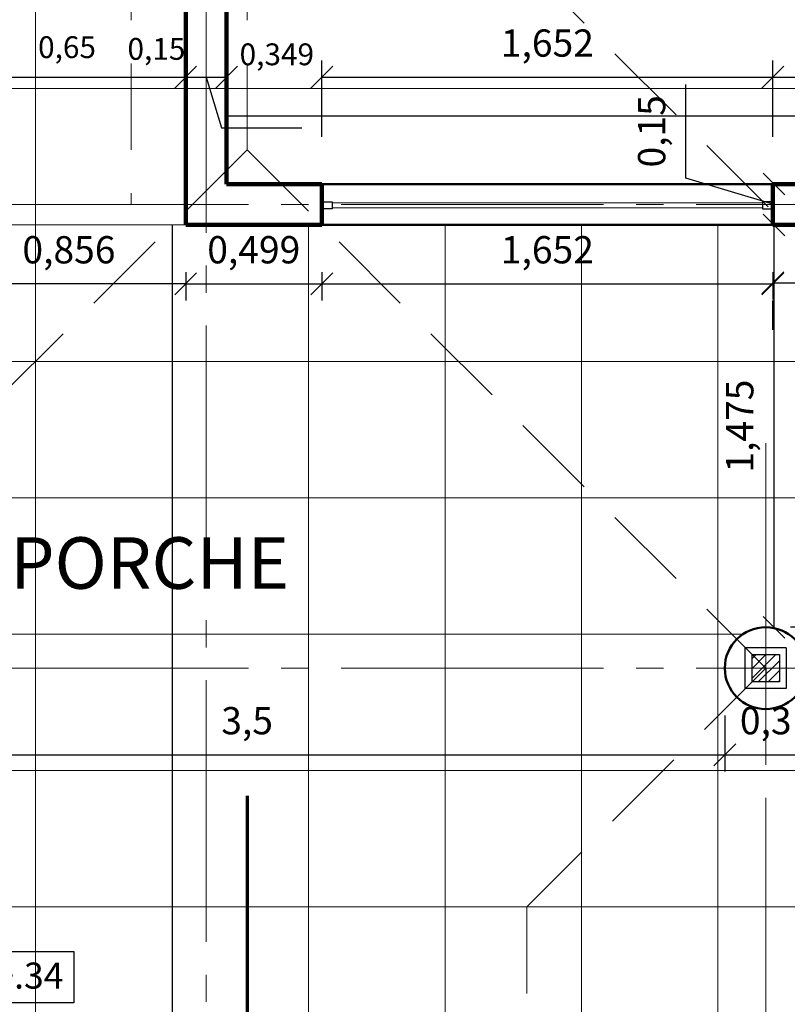
# Model space of a CAD drawing. Units: millimetres. Extents: x -415 to 0, y 25 to 58.
# Drawn here: x -339 to -336, y 37 to 40 of the extents above; entities that cross this region are included whole.
import ezdxf

# ---------------------------------------------------------------- set-up
doc = ezdxf.new("R2010")
doc.units = ezdxf.units.MM
doc.linetypes.add('ACAD_ISO04W100', pattern=[30, 24, -3, 0, -3])
doc.linetypes.add('HIDDEN2', pattern=[4.7625, 3.175, -1.5875])
for name, color, linetype in [('cotas MARISOL', 191, 'Continuous'), ('GENERAL NOTE', 4, 'Continuous'), ('MATRIZ', 7, 'Continuous'), ('PLANTA MARISOL', 7, 'Continuous'), ('TECHO', 7, 'Continuous'), ('TEXTO', 7, 'Continuous')]:
    doc.layers.add(name, color=color, linetype=linetype)
doc.styles.add('NOTES', font='arial.ttf', dxfattribs={"height": 4})
doc.styles.get("Standard").update_dxf_attribs({"font": 'times.ttf'})
doc.dimstyles.new('ISO-25', dxfattribs={"dimtxt": 0.1, "dimasz": 0.08, "dimexe": 0.061, "dimexo": 0.173, "dimgap": 0.05, "dimtad": 1, "dimdec": 3, "dimtxsty": 'Standard', "dimblk": 'OBLIQUE', "dimcen": 0.1, "dimadec": 0, "dimazin": 0, "dimtfac": 1, "dimtdec": 3, "dimtmove": 0, "dimatfit": 3, "dimfxl": 0.1, "dimarcsym": 0})

# ---------------------------------------------------------------- blocks, each defined once
blk = doc.blocks.new('_Oblique')
at = {"color": 0, "linetype": 'ByBlock', "lineweight": -2}
blk.add_line((-0.5, -0.5), (0.5, 0.5), dxfattribs=at)
blk = doc.blocks.new('*D293')
at = {"color": 0, "lineweight": -2, "transparency": 16777216}
for p, q in [((-336.1475, 39.4683), (-336.1475, 39.3683)), ((-335.6487, 39.4683), (-335.6487, 39.3683)), ((-336.1475, 39.4293), (-335.6487, 39.4293))]:
    blk.add_line(p, q, dxfattribs=at)
at = {"layer": 'Defpoints', "color": 0, "lineweight": 25, "transparency": 16777216}
for p in [(-336.1475, 39.6413), (-335.6487, 39.6413), (-335.6487, 39.4293)]:
    blk.add_point(p, dxfattribs=at)
at = {"color": 0, "lineweight": -2, "transparency": 16777216, "xscale": 0.08, "yscale": 0.08, "zscale": 0.08, "rotation": 180}
blk.add_blockref('_Oblique', (-336.1475, 39.4293), dxfattribs=at)
at = {"color": 0, "lineweight": -2, "transparency": 16777216, "xscale": 0.08, "yscale": 0.08, "zscale": 0.08}
blk.add_blockref('_Oblique', (-335.6487, 39.4293), dxfattribs=at)
at = {"color": 0, "lineweight": 25, "transparency": 16777216, "insert": (-335.8981, 39.5416), "char_height": 0.1, "attachment_point": 5}
blk.add_mtext('0,499', dxfattribs=at)
blk = doc.blocks.new('*D302')
at = {"color": 0, "lineweight": -2, "transparency": 16777216}
for p, q in [((-339.8237, 37.8433), (-339.8237, 37.6375)), ((-336.3237, 37.8433), (-336.3237, 37.6375)), ((-339.8237, 37.6985), (-336.3237, 37.6985))]:
    blk.add_line(p, q, dxfattribs=at)
at = {"layer": 'Defpoints', "color": 0, "lineweight": 25, "transparency": 16777216}
for p in [(-339.8237, 38.0163), (-336.3237, 38.0163), (-336.3237, 37.6985)]:
    blk.add_point(p, dxfattribs=at)
at = {"color": 0, "lineweight": -2, "transparency": 16777216, "xscale": 0.08, "yscale": 0.08, "zscale": 0.08, "rotation": 180}
blk.add_blockref('_Oblique', (-339.8237, 37.6985), dxfattribs=at)
at = {"color": 0, "lineweight": -2, "transparency": 16777216, "xscale": 0.08, "yscale": 0.08, "zscale": 0.08}
blk.add_blockref('_Oblique', (-336.3237, 37.6985), dxfattribs=at)
at = {"color": 0, "lineweight": 25, "transparency": 16777216, "insert": (-338.0737, 37.8108), "char_height": 0.1, "attachment_point": 5}
blk.add_mtext('3,5', dxfattribs=at)
blk = doc.blocks.new('*D303')
at = {"color": 0, "lineweight": -2, "transparency": 16777216}
for p, q in [((-336.3237, 37.8433), (-336.3237, 37.6375)), ((-336.0237, 37.8433), (-336.0237, 37.6375)), ((-336.3237, 37.6985), (-336.0237, 37.6985))]:
    blk.add_line(p, q, dxfattribs=at)
at = {"layer": 'Defpoints', "color": 0, "lineweight": 25, "transparency": 16777216}
for p in [(-336.3237, 38.0163), (-336.0237, 38.0163), (-336.0237, 37.6985)]:
    blk.add_point(p, dxfattribs=at)
at = {"color": 0, "lineweight": -2, "transparency": 16777216, "xscale": 0.08, "yscale": 0.08, "zscale": 0.08, "rotation": 180}
blk.add_blockref('_Oblique', (-336.3237, 37.6985), dxfattribs=at)
at = {"color": 0, "lineweight": -2, "transparency": 16777216, "xscale": 0.08, "yscale": 0.08, "zscale": 0.08}
blk.add_blockref('_Oblique', (-336.0237, 37.6985), dxfattribs=at)
at = {"color": 0, "lineweight": 25, "transparency": 16777216, "insert": (-336.1737, 37.8108), "char_height": 0.1, "attachment_point": 5}
blk.add_mtext('0,3', dxfattribs=at)
blk = doc.blocks.new('*D394')
at = {"color": 0, "lineweight": -2, "transparency": 16777216}
for p, q in [((-335.9717, 42.1913), (-335.8597, 42.1913)), ((-335.7987, 42.1913), (-335.7987, 39.7913)), ((-335.9707, 39.7913), (-335.7377, 39.7913))]:
    blk.add_line(p, q, dxfattribs=at)
at = {"layer": 'Defpoints', "color": 0, "lineweight": 25, "transparency": 16777216}
for p in [(-335.7987, 42.1913), (-336.1437, 39.7913), (-335.7987, 39.7913)]:
    blk.add_point(p, dxfattribs=at)
at = {"color": 0, "lineweight": -2, "transparency": 16777216, "xscale": 0.08, "yscale": 0.08, "zscale": 0.08}
for p, rotation in [((-335.7987, 42.1913), 90), ((-335.7987, 39.7913), 270)]:
    blk.add_blockref('_Oblique', p, dxfattribs=dict(at, rotation=rotation))
at = {"color": 0, "lineweight": 25, "transparency": 16777216, "insert": (-335.911, 40.9913), "char_height": 0.1, "attachment_point": 5, "rotation": 90}
blk.add_mtext('2,4', dxfattribs=at)
blk = doc.blocks.new('*D395')
at = {"color": 0, "lineweight": -2, "transparency": 16777216}
for p, q in [((-336.4666, 39.8131), (-336.4666, 40.1565)), ((-336.1437, 39.7163), (-336.4666, 39.8131)), ((-336.3167, 39.7913), (-336.2047, 39.7913)), ((-336.1437, 39.7913), (-336.1437, 39.6413)), ((-336.3167, 39.6413), (-336.2047, 39.6413))]:
    blk.add_line(p, q, dxfattribs=at)
at = {"layer": 'Defpoints', "color": 0, "lineweight": 25, "transparency": 16777216}
for p in [(-336.1437, 39.7913), (-336.1437, 39.6413), (-336.1437, 39.6413)]:
    blk.add_point(p, dxfattribs=at)
at = {"color": 0, "lineweight": -2, "transparency": 16777216, "xscale": 0.08, "yscale": 0.08, "zscale": 0.08}
for p, rotation in [((-336.1437, 39.7913), 90), ((-336.1437, 39.6413), 270)]:
    blk.add_blockref('_Oblique', p, dxfattribs=dict(at, rotation=rotation))
at = {"color": 0, "lineweight": 25, "transparency": 16777216, "insert": (-336.5788, 39.9848), "char_height": 0.1, "attachment_point": 5, "rotation": 90}
blk.add_mtext('0,15', dxfattribs=at)
blk = doc.blocks.new('*D396')
at = {"color": 0, "lineweight": -2, "transparency": 16777216}
for p, q in [((-336.3167, 39.6413), (-336.2047, 39.6413)), ((-336.1437, 39.6413), (-336.1437, 38.1663)), ((-336.0007, 38.1663), (-336.0827, 38.1663))]:
    blk.add_line(p, q, dxfattribs=at)
at = {"layer": 'Defpoints', "color": 0, "lineweight": 25, "transparency": 16777216}
for p in [(-336.1437, 39.6413), (-336.1737, 38.1663), (-336.1437, 38.1663)]:
    blk.add_point(p, dxfattribs=at)
at = {"color": 0, "lineweight": -2, "transparency": 16777216, "xscale": 0.08, "yscale": 0.08, "zscale": 0.08}
for p, rotation in [((-336.1437, 39.6413), 90), ((-336.1437, 38.1663), 270)]:
    blk.add_blockref('_Oblique', p, dxfattribs=dict(at, rotation=rotation))
at = {"color": 0, "lineweight": 25, "transparency": 16777216, "insert": (-336.256, 38.9038), "char_height": 0.1, "attachment_point": 5, "rotation": 90}
blk.add_mtext('1,475', dxfattribs=at)
blk = doc.blocks.new('*D484')
at = {"color": 0, "lineweight": -2, "transparency": 16777216}
for p, q in [((-338.2987, 39.4683), (-338.2987, 39.3643)), ((-337.7999, 39.4683), (-337.7999, 39.3643)), ((-338.2987, 39.4253), (-337.7999, 39.4253))]:
    blk.add_line(p, q, dxfattribs=at)
at = {"layer": 'Defpoints', "color": 0, "lineweight": 25, "transparency": 16777216}
for p in [(-338.2987, 39.6413), (-337.7999, 39.6413), (-337.7999, 39.4253)]:
    blk.add_point(p, dxfattribs=at)
at = {"color": 0, "lineweight": -2, "transparency": 16777216, "xscale": 0.08, "yscale": 0.08, "zscale": 0.08, "rotation": 180}
blk.add_blockref('_Oblique', (-338.2987, 39.4253), dxfattribs=at)
at = {"color": 0, "lineweight": -2, "transparency": 16777216, "xscale": 0.08, "yscale": 0.08, "zscale": 0.08}
blk.add_blockref('_Oblique', (-337.7999, 39.4253), dxfattribs=at)
at = {"color": 0, "lineweight": 25, "transparency": 16777216, "insert": (-338.0493, 39.5375), "char_height": 0.1, "attachment_point": 5}
blk.add_mtext('0,499', dxfattribs=at)
blk = doc.blocks.new('*D485')
at = {"color": 0, "lineweight": -2, "transparency": 16777216}
for p, q in [((-337.7999, 39.9643), (-337.7999, 40.2441)), ((-336.1475, 39.9643), (-336.1475, 40.2441)), ((-337.7999, 40.1831), (-336.1475, 40.1831))]:
    blk.add_line(p, q, dxfattribs=at)
at = {"layer": 'Defpoints', "color": 0, "lineweight": 25, "transparency": 16777216}
for p in [(-336.1475, 40.1831), (-337.7999, 39.7913), (-336.1475, 39.7913)]:
    blk.add_point(p, dxfattribs=at)
at = {"color": 0, "lineweight": -2, "transparency": 16777216, "xscale": 0.08, "yscale": 0.08, "zscale": 0.08, "rotation": 180}
blk.add_blockref('_Oblique', (-337.7999, 40.1831), dxfattribs=at)
at = {"color": 0, "lineweight": -2, "transparency": 16777216, "xscale": 0.08, "yscale": 0.08, "zscale": 0.08}
blk.add_blockref('_Oblique', (-336.1475, 40.1831), dxfattribs=at)
at = {"color": 0, "lineweight": 25, "transparency": 16777216, "insert": (-336.9737, 40.2954), "char_height": 0.1, "attachment_point": 5}
blk.add_mtext('1,652', dxfattribs=at)
blk = doc.blocks.new('*D486')
at = {"color": 0, "lineweight": -2, "transparency": 16777216}
for p, q in [((-339.1542, 40.2683), (-339.1542, 39.3643)), ((-338.2987, 39.4683), (-338.2987, 39.3643)), ((-338.2987, 39.4253), (-339.1542, 39.4253))]:
    blk.add_line(p, q, dxfattribs=at)
at = {"layer": 'Defpoints', "color": 0, "lineweight": 25, "transparency": 16777216}
for p in [(-339.1542, 40.4413), (-338.2987, 39.6413), (-339.1542, 39.4253)]:
    blk.add_point(p, dxfattribs=at)
at = {"color": 0, "lineweight": -2, "transparency": 16777216, "xscale": 0.08, "yscale": 0.08, "zscale": 0.08, "rotation": 180}
blk.add_blockref('_Oblique', (-339.1542, 39.4253), dxfattribs=at)
at = {"color": 0, "lineweight": -2, "transparency": 16777216, "xscale": 0.08, "yscale": 0.08, "zscale": 0.08}
blk.add_blockref('_Oblique', (-338.2987, 39.4253), dxfattribs=at)
at = {"color": 0, "lineweight": 25, "transparency": 16777216, "insert": (-338.7265, 39.5375), "char_height": 0.1, "attachment_point": 5}
blk.add_mtext('0,856', dxfattribs=at)
blk = doc.blocks.new('*D487')
at = {"color": 0, "lineweight": -2, "transparency": 16777216}
for p, q in [((-337.7999, 39.4683), (-337.7999, 39.3643)), ((-337.7999, 39.4253), (-336.1475, 39.4253)), ((-336.1475, 39.2563), (-336.1475, 39.3643))]:
    blk.add_line(p, q, dxfattribs=at)
at = {"layer": 'Defpoints', "color": 0, "lineweight": 25, "transparency": 16777216}
for p in [(-337.7999, 39.6413), (-336.1475, 39.4293), (-336.1475, 39.4253)]:
    blk.add_point(p, dxfattribs=at)
at = {"color": 0, "lineweight": -2, "transparency": 16777216, "xscale": 0.08, "yscale": 0.08, "zscale": 0.08, "rotation": 180}
blk.add_blockref('_Oblique', (-337.7999, 39.4253), dxfattribs=at)
at = {"color": 0, "lineweight": -2, "transparency": 16777216, "xscale": 0.08, "yscale": 0.08, "zscale": 0.08}
blk.add_blockref('_Oblique', (-336.1475, 39.4253), dxfattribs=at)
at = {"color": 0, "lineweight": 25, "transparency": 16777216, "insert": (-336.9737, 39.5375), "char_height": 0.1, "attachment_point": 5}
blk.add_mtext('1,652', dxfattribs=at)

msp = doc.modelspace()

# ---------------------------------------------------------------- linework, layer by layer
at = {"color": 121, "lineweight": 5}
for p, q in [((-338.8487, 40.4413), (-338.8487, 36.1413)), ((-334.3495, 40.1413), (-340.8495, 40.1413)), ((-338.2987, 39.6413), (-340.8495, 39.6413)), ((-337.8487, 39.6413), (-337.8487, 36.1413)), ((-337.3487, 39.6413), (-337.3487, 36.1413)), ((-336.8487, 39.6413), (-336.8487, 36.1413)), ((-336.3487, 39.6413), (-336.3487, 36.1413)), ((-334.3487, 39.1413), (-340.8487, 39.1413)), ((-334.3487, 38.6413), (-340.8487, 38.6413)), ((-336.2566, 38.1413), (-340.8487, 38.1413)), ((-336.0237, 37.6413), (-340.8487, 37.6413)), ((-337.0487, 37.1413), (-340.8487, 37.1413)), ((-336.0237, 37.1413), (-340.8487, 37.1413))]:
    msp.add_line(p, q, dxfattribs=at)
at = {"color": 5, "lineweight": 90, "ltscale": 0.05}
for p, q in [((-338.2987, 40.4413), (-338.2987, 39.6413)), ((-338.1487, 40.4413), (-338.1487, 39.7913)), ((-337.7999, 39.7913), (-338.1487, 39.7913)), ((-337.7999, 39.6413), (-337.7999, 39.7913)), ((-336.1475, 39.6413), (-336.1475, 39.7913)), ((-336.1475, 39.7913), (-335.7987, 39.7913)), ((-338.1487, 39.6413), (-338.2987, 39.6413)), ((-338.2987, 39.6413), (-337.7999, 39.6413)), ((-335.6487, 39.6413), (-336.1475, 39.6413))]:
    msp.add_line(p, q, dxfattribs=at)
at = {"color": 6, "lineweight": 25}
for p, q in [((-338.2987, 40.3143), (-338.2987, 40.2441)), ((-338.2987, 40.3143), (-338.2987, 40.2441)), ((-336.1475, 39.9643), (-336.1475, 40.2441)), ((-338.9487, 40.1831), (-338.2987, 40.1831)), ((-338.2987, 40.1831), (-338.1487, 40.1831)), ((-338.2237, 40.1831), (-338.168, 39.9973)), ((-336.1475, 40.1831), (-335.7987, 40.1831)), ((-338.1487, 40.0797), (-338.1487, 40.1221)), ((-338.1487, 40.0413), (-335.7987, 40.0413)), ((-338.168, 39.9973), (-337.8733, 39.9973)), ((-338.3487, 39.6413), (-338.3487, 36.1413))]:
    msp.add_line(p, q, dxfattribs=at)
at = {"color": 4, "lineweight": 50, "ltscale": 0.05}
for p, q in [((-337.7999, 39.7913), (-336.1475, 39.7913)), ((-337.7999, 39.6413), (-336.1475, 39.6413))]:
    msp.add_line(p, q, dxfattribs=at)
at = {"lineweight": 25}
for p, q in [((-336.0987, 38.0913), (-336.2487, 38.0913)), ((-336.2487, 37.9413), (-336.2487, 38.0913)), ((-336.0987, 38.0913), (-336.0987, 37.9413)), ((-336.2237, 37.9663), (-336.2237, 38.0663)), ((-336.2237, 38.0663), (-336.1237, 38.0663)), ((-336.1237, 38.0663), (-336.1237, 37.9663)), ((-336.1737, 38.0163), (-336.1737, 37.9663)), ((-336.1237, 37.9663), (-336.2237, 37.9663)), ((-336.0987, 37.9413), (-336.2487, 37.9413)), ((-339.1272, 36.9774), (-338.7088, 36.9774)), ((-338.7088, 36.9774), (-338.7088, 36.7897)), ((-338.7088, 36.7897), (-339.1272, 36.7897))]:
    msp.add_line(p, q, dxfattribs=at)
at = {"color": 41, "lineweight": 5}
for p, q in [((-336.1368, 38.0663), (-336.2237, 37.9794)), ((-336.1728, 38.0663), (-336.2237, 38.0153)), ((-336.2087, 38.0663), (-336.2237, 38.0512)), ((-336.1237, 38.0435), (-336.2009, 37.9663)), ((-336.1237, 38.0076), (-336.165, 37.9663)), ((-336.1237, 37.9716), (-336.1291, 37.9663))]:
    msp.add_line(p, q, dxfattribs=at)
at = {"color": 4, "lineweight": 50, "ltscale": 0.05}
msp.add_circle((-336.1737, 38.0163), 0.15, dxfattribs=at)
at = {"layer": 'cotas MARISOL', "color": 121, "linetype": 'Continuous', "lineweight": 0, "ltscale": 0.01}
for p, q in [((-336.1855, 39.7222, 6.6609), (-337.7619, 39.7222, 1.8061)), ((-336.1855, 39.7036, 6.6609), (-337.7619, 39.7036, 1.8061))]:
    msp.add_line(p, q, dxfattribs=at)
at = {"layer": 'MATRIZ', "color": 61, "linetype": 'ACAD_ISO04W100', "lineweight": 5, "ltscale": 0.04}
for p, q in [((-338.2237, 56.1724), (-338.2237, 28.5049)), ((-346.8286, 39.7163), (-329.0475, 39.7163)), ((-336.1737, 38.8413), (-336.1737, 28.5049)), ((-346.8286, 38.0163), (-329.0475, 38.0163))]:
    msp.add_line(p, q, dxfattribs=at)
at = {"layer": 'PLANTA MARISOL', "linetype": 'Continuous', "lineweight": 70, "ltscale": 0.05}
msp.add_line((-338.0737, 37.548), (-338.0737, 35.7073), dxfattribs=at)
at = {"layer": 'TECHO', "color": 2, "linetype": 'HIDDEN2', "lineweight": 9, "ltscale": 0.1}
msp.add_line((-338.4987, 43.0913), (-338.4987, 39.7163), dxfattribs=at)
at = {"layer": 'TECHO', "color": 30, "linetype": 'HIDDEN2', "lineweight": 9, "ltscale": 0.1}
for p, q in [((-338.0737, 39.9163), (-338.0737, 41.6163)), ((-338.0737, 41.6163), (-335.2987, 38.8413)), ((-338.0737, 39.9163), (-340.8487, 37.1413)), ((-338.0737, 39.9163), (-336.1737, 38.0163)), ((-336.1737, 38.0163), (-337.0487, 37.1413)), ((-336.1737, 38.0163), (-336.1737, 36.4163)), ((-337.0487, 37.1413), (-337.0487, 30.6413))]:
    msp.add_line(p, q, dxfattribs=at)
at = {"layer": 'TEXTO'}
for p, q in [((-337.7999, 39.7007), (-337.7999, 39.7261)), ((-337.7999, 39.7261), (-337.7619, 39.7261)), ((-337.7619, 39.7261), (-337.7619, 39.7007)), ((-336.1855, 39.7261), (-336.1855, 39.7007)), ((-336.1475, 39.7261), (-336.1855, 39.7261)), ((-336.1475, 39.7007), (-336.1475, 39.7261)), ((-337.7619, 39.7007), (-337.7999, 39.7007)), ((-336.1855, 39.7007), (-336.1475, 39.7007))]:
    msp.add_line(p, q, dxfattribs=at)

# ---------------------------------------------------------------- block references
at = {"color": 6, "lineweight": 25, "xscale": 0.08, "yscale": 0.08, "zscale": 0.08, "rotation": 180}
for p in [(-338.2987, 40.1831), (-336.1475, 40.1831)]:
    msp.add_blockref('_Oblique', p, dxfattribs=at)
at = {"color": 6, "lineweight": 25, "xscale": 0.08, "yscale": 0.08, "zscale": 0.08}
for p in [(-338.2987, 40.1831), (-338.1487, 40.1831)]:
    msp.add_blockref('_Oblique', p, dxfattribs=at)

# ---------------------------------------------------------------- texts
at = {"color": 6, "lineweight": 25, "char_height": 0.08, "attachment_point": 5}
for s, insert in [('0,65', (-338.7334, 40.2829)), ('0,15', (-338.4059, 40.2766)), ('0,349', (-337.9649, 40.2567))]:
    msp.add_mtext(s, dxfattribs=dict(at, insert=insert))
at = {"layer": 'GENERAL NOTE', "style": 'NOTES'}
for s, height, p in [('PORCHE', 0.189, (-338.9421, 38.3073)), ('N+.34', 0.09555, (-339.0938, 36.8412))]:
    msp.add_text(s, height=height, dxfattribs=at).set_placement(p)

# ---------------------------------------------------------------- dimensions: what is measured, and where the dimension line sits
at = {"color": 6, "lineweight": 25}
for base, p1, p2, picture, middle in [((-335.7987, 39.7913), (-335.7987, 42.1913), (-336.1437, 39.7913), '*D394', (-335.911, 40.9913)), ((-336.1437, 39.6413), (-336.1437, 39.7913), (-336.1437, 39.6413), '*D395', (-336.5788, 39.8631)), ((-336.1437, 38.1663), (-336.1437, 39.6413), (-336.1737, 38.1663), '*D396', (-336.256, 38.9038))]:
    dim = msp.add_linear_dim(base=base, p1=p1, p2=p2, angle=90, dimstyle='ISO-25', override={"dimtmove": 1}, dxfattribs=at)
    dim.commit()
    dim.dimension.update_dxf_attribs({"geometry": picture, "text_midpoint": middle})
for base, p1, p2, picture, middle in [((-339.15424, 39.42525), (-338.29871, 39.64127), (-339.15424, 40.44127), '*D486', (-338.72648, 39.53754)), ((-336.1475, 40.1831), (-337.7999, 39.7913), (-336.1475, 39.7913), '*D485', (-336.9737, 40.2954)), ((-336.1475, 39.4253), (-337.7999, 39.6413), (-336.1475, 39.4293), '*D487', (-336.9737, 39.5375)), ((-335.6487, 39.4293), (-336.1475, 39.6413), (-335.6487, 39.6413), '*D293', (-335.8981, 39.5416)), ((-336.3237, 37.6985), (-339.8237, 38.0163), (-336.3237, 38.0163), '*D302', (-338.0737, 37.8108)), ((-336.0237, 37.6985), (-336.3237, 38.0163), (-336.0237, 38.0163), '*D303', (-336.1737, 37.8108))]:
    dim = msp.add_linear_dim(base=base, p1=p1, p2=p2, dimstyle='ISO-25', override={"dimtmove": 1}, dxfattribs=at)
    dim.commit()
    dim.dimension.update_dxf_attribs({"geometry": picture, "text_midpoint": middle})
dim = msp.add_linear_dim(base=(-337.7999, 39.4253), p1=(-338.2987, 39.6413), p2=(-337.7999, 39.6413), dimstyle='ISO-25', dxfattribs=at)
dim.commit()
dim.dimension.update_dxf_attribs({"geometry": '*D484', "text_midpoint": (-338.0493, 39.5375)})

doc.saveas('drawing.dxf')
